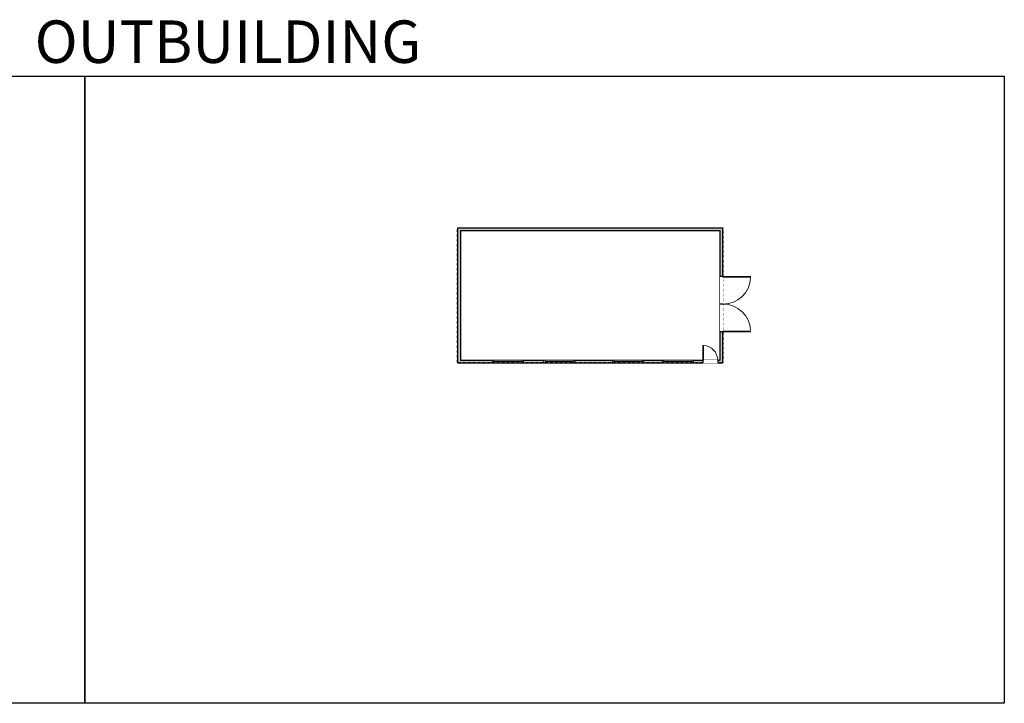
# Model space of a CAD drawing. Units: inches. Extents: x 124 to 4124, y -2967 to -1480.
# Drawn here: x 1983 to 4124, y -2967 to -1480 of the extents above; entities that cross this region are included whole.
import ezdxf

# ---------------------------------------------------------------- set-up
doc = ezdxf.new("R2010")
doc.units = ezdxf.units.IN
doc.linetypes.add('Dash', pattern=[0.23622, 0.11811, -0.11811])
doc.layers.get('0').update_dxf_attribs({"color": 255})
doc.layers.get('Defpoints').update_dxf_attribs({"color": 6, "linetype": 'Dash'})
doc.layers.add('A-DOOR&WINDOWS', color=4, linetype='Continuous', lineweight=9)
doc.layers.add('A-WALL', color=252, linetype='Continuous')
doc.styles.get("Standard").update_dxf_attribs({"font": 'arial.ttf'})

# ---------------------------------------------------------------- blocks, each defined once
blk = doc.blocks.new('*U293')
blk.add_wipeout([(0, 30), (0, -278), (2485, -278), (2485, 30)]).dxf.layer = 'A-DOOR&WINDOWS'
at = {"color": 0, "linetype": 'ByBlock', "lineweight": -2, "transparency": 33554687}
blk.add_lwpolyline([(51, 2483), (0, 2483), (0, 0), (51, 0)], close=True, dxfattribs=at)
blk.add_arc((0, 0), 2485, 0, 86.82115, dxfattribs=at)
at = {"layer": 'A-WALL', "transparency": 33554687}
for points in [[(0, 0), (0, -248)], [(2485, 0), (2485, -248)]]:
    blk.add_lwpolyline(points, dxfattribs=at)
blk = doc.blocks.new('*U294')
blk.add_wipeout([(0, 30), (0, -278), (1321, -278), (1321, 30)]).dxf.layer = 'A-DOOR&WINDOWS'
at = {"color": 0, "linetype": 'ByBlock', "lineweight": -2, "transparency": 33554687}
blk.add_lwpolyline([(51, 1319), (0, 1319), (0, 0), (51, 0)], close=True, dxfattribs=at)
blk.add_arc((0, 0), 1321, 0, 86.82115, dxfattribs=at)
at = {"layer": 'A-WALL', "transparency": 33554687}
for points in [[(0, 0), (0, -248)], [(1321, 0), (1321, -248)]]:
    blk.add_lwpolyline(points, dxfattribs=at)
blk = doc.blocks.new('*U295')
at = {"color": 252}
blk.add_wipeout([(-5, 68.4), (1, 68.4), (1, 0), (-5, 0)], dxfattribs=at)
at = {"color": 4}
for points in [[(1, 65.4), (-1.3, 65.4), (-1.3, 65.4), (-2.7, 65.4), (-2.7, 65.4), (-5, 65.4), (-5, 68.4), (1, 68.4)], [(1, 3), (-1.3, 3), (-1.3, 3), (-2.7, 3), (-2.7, 3), (-5, 3), (-5, 0), (1, 0)]]:
    blk.add_lwpolyline(points, close=True, dxfattribs=at)
at = {"color": 9}
for points in [[(-5, 3), (-5, 65.4)], [(1, 3), (1, 65.4)]]:
    blk.add_lwpolyline(points, dxfattribs=at)
blk.add_lwpolyline([(-2, 3), (-2, 65.4), (-2, 65.4), (-2, 3)], close=True, dxfattribs=at)

msp = doc.modelspace()

# ---------------------------------------------------------------- hatches: boundary and pattern name
at = {"layer": 'A-WALL'}
h = msp.add_hatch(color=256, dxfattribs=at)
h.dxf.hatch_style = 1
h.paths.add_polyline_path([(3512.2, -1932.6), (2935, -1932.6), (2935, -2226.5), (3468.7, -2226.5), (3468.7, -2220.5), (2941, -2220.5), (2941, -1938.6), (3506.2, -1938.6), (3506.2, -2038.3), (3512.2, -2038.3)])
h.paths.add_polyline_path([(3512.2, -2158.7), (3506.2, -2158.7), (3506.2, -2220.5), (3500.7, -2220.5), (3500.7, -2226.5), (3512.2, -2226.5)], flags=17)

# ---------------------------------------------------------------- linework, layer by layer
for p, q in [((2935, -1932.6), (3512.2, -1932.6)), ((2935, -1932.6), (2935, -2226.5)), ((2941, -1938.6), (3506.2, -1938.6)), ((2941, -1938.6), (2941, -2220.5)), ((3506.2, -2220.5), (3506.2, -1938.6)), ((3512.2, -2226.5), (3512.2, -1932.6)), ((2935, -2226.5), (3512.2, -2226.5)), ((2941, -2220.5), (3506.2, -2220.5))]:
    msp.add_line(p, q, dxfattribs=at)
at = {"layer": 'Defpoints', "color": 255, "linetype": 'Continuous', "elevation": 0}
for points in [[(124, -1602.6), (2124, -1602.6), (2124, -2966.7), (124, -2966.7)], [(2124, -1602.6), (4124, -1602.6), (4124, -2966.7), (2124, -2966.7)]]:
    msp.add_lwpolyline(points, close=True, dxfattribs=at)

# ---------------------------------------------------------------- texts
at = {"layer": 'Defpoints', "linetype": 'Continuous', "insert": (2124, -1573.9, 0), "char_height": 92.408, "width": 623.405, "attachment_point": 7}
msp.add_mtext('\\pxqc;OUTBUILDING', dxfattribs=at)

# ---------------------------------------------------------------- next in the draw order: block references
at = {"layer": 'A-DOOR&WINDOWS', "transparency": 33554687, "rotation": 270}
for p in [(3009.9, -2225.5, 0), (3122.2, -2225.5, 0), (3271.8, -2225.5, 0), (3379.7, -2225.5, 0)]:
    msp.add_blockref('*U295', p, dxfattribs=at)

# ---------------------------------------------------------------- next in the draw order: linework, layer by layer
at = {"layer": 'Defpoints'}
msp.add_lwpolyline([(2935, -1932.6), (3512.2, -1932.6), (3512.2, -2226.5), (2935, -2226.5), (2935, -1932.6)], dxfattribs=at)

# ---------------------------------------------------------------- next in the draw order: block references
at = {"layer": 'A-DOOR&WINDOWS', "transparency": 33554687, "xscale": -0.02422732627077181, "yscale": 0.02422732627077181, "zscale": 0.02422732627077181, "rotation": 270}
msp.add_blockref('*U293', (3512.2, -2158.7), dxfattribs=at)
at = {"layer": 'A-DOOR&WINDOWS', "transparency": 33554687, "xscale": 0.02422732627077181, "yscale": 0.02422732627077181, "zscale": 0.02422732627077181}
msp.add_blockref('*U294', (3468.7, -2220.5), dxfattribs=at)

# ---------------------------------------------------------------- next in the draw order: block references
at = {"layer": 'A-DOOR&WINDOWS', "transparency": 33554687, "xscale": 0.02422732627077181, "yscale": 0.02422732627077181, "zscale": 0.02422732627077181, "rotation": 270}
msp.add_blockref('*U293', (3512.2, -2038.3), dxfattribs=at)

doc.saveas('drawing.dxf')
